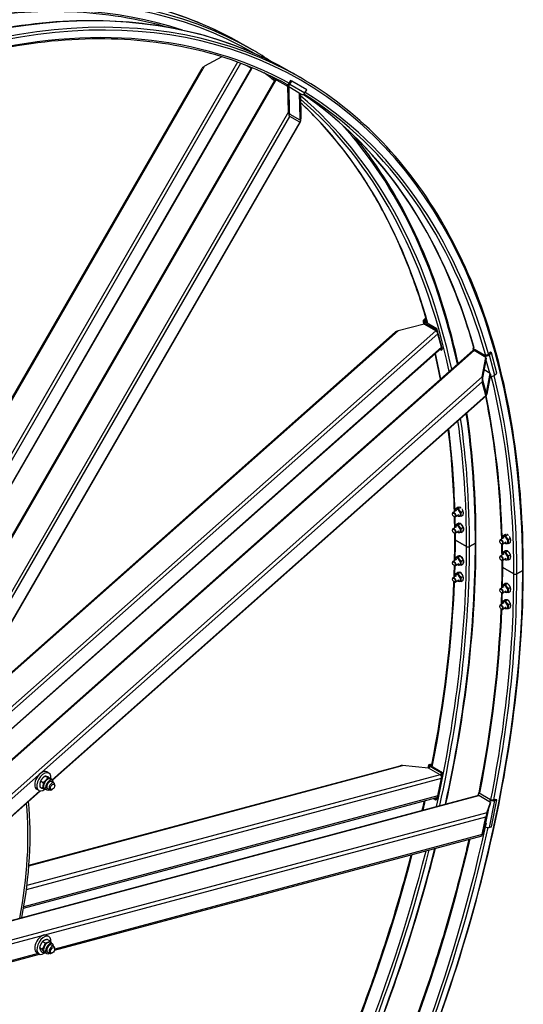
# Model space of a CAD drawing. Units: millimetres. Extents: x 1166 to 15675, y 146 to 20430.
# Drawn here: x 5746 to 7007, y 15226 to 17692 of the extents above; entities that cross this region are included whole.
import ezdxf

# ---------------------------------------------------------------- set-up
doc = ezdxf.new("R2010")
doc.units = ezdxf.units.MM
doc.header["$LTSCALE"] = 75
doc.layers.add('Visible Edges(Hillmar_metric)', color=7, linetype='Continuous', lineweight=25)
doc.layers.add('Visible Tangent Edges(Hillmar_Metric)', color=7, linetype='Continuous', lineweight=25, true_color=0xc0c0c0)

msp = doc.modelspace()

# ---------------------------------------------------------------- linework, layer by layer
at = {"layer": 'Visible Edges(Hillmar_metric)'}
for p, q in [((6302.735, 17631.855), (6307.42, 17629.15)), ((6325.981, 17618.434), (6330.666, 17615.729)), ((6252.269, 17599.513), (6209.229, 17575.793)), ((5382.454, 16149.059), (6203.493, 17571.142)), ((5502.988, 16142.414), (6327.246, 17570.072)), ((6326.253, 17570.645), (6313.572, 17577.967)), ((6326.253, 17570.645), (6327.246, 17570.072)), ((6421.175, 17563.473), (6425.86, 17560.769)), ((5226.332, 15533.678), (6386.47, 17543.096)), ((6383.865, 17544.6), (6384.878, 17546.355)), ((6413.917, 17527.25), (6383.865, 17544.6)), ((6424.693, 17539.792), (6420.318, 17532.214)), ((6422.97, 17530.683), (6427.345, 17538.261)), ((6427.345, 17538.261), (6424.693, 17539.792)), ((6464.845, 17516.61), (6427.345, 17538.261)), ((6444.422, 17550.052), (6449.106, 17547.348)), ((6417.042, 17525.445), (6413.917, 17527.25)), ((6417.926, 17524.935), (6417.042, 17525.445)), ((6419.183, 17461.793), (6417.926, 17524.935)), ((6417.926, 17524.935), (6419.801, 17523.853)), ((6419.801, 17523.853), (6421.058, 17460.71)), ((6446.417, 17508.486), (6419.801, 17523.853)), ((6460.47, 17509.032), (6464.845, 17516.61)), ((6447.301, 17507.975), (6446.417, 17508.486)), ((6447.301, 17507.975), (6449.176, 17506.893)), ((6448.558, 17444.833), (6447.301, 17507.975)), ((6449.176, 17506.893), (6450.433, 17443.751)), ((6451.417, 17505.599), (6449.176, 17506.893)), ((5647.316, 16047.428), (6449.273, 17436.458)), ((6422.387, 17456.042), (6447.387, 17441.609)), ((6447.504, 17435.689), (6422.504, 17450.123)), ((6758.303, 16940.976), (6763.293, 16945.4)), ((6760.955, 16939.445), (6764.184, 16942.308)), ((6758.744, 16929.613), (6693.54, 16913.204)), ((6756.362, 16935.973), (6758.109, 16929.453)), ((6788.536, 16916.021), (6758.484, 16933.371)), ((6787.912, 16912.772), (6758.744, 16929.613)), ((6791.097, 16918.292), (6761.045, 16935.642)), ((6788.536, 16916.021), (6791.097, 16918.292)), ((6804.823, 16867.066), (6791.097, 16918.292)), ((5673.019, 16011.326), (6686.069, 16909.649)), ((6789.775, 16911.395), (6788.536, 16916.021)), ((6802.626, 16871.801), (6793.475, 16905.952)), ((5726.065, 15915.277), (6802.353, 16869.677)), ((6802.262, 16864.795), (6801.222, 16868.674)), ((6881.193, 16868.775), (6883.723, 16871.018)), ((6911.245, 16851.424), (6881.193, 16868.775)), ((6881.193, 16868.775), (6882.432, 16864.15)), ((5347.478, 15503.95), (6881.102, 16863.893)), ((6798.983, 16866.688), (6802.262, 16864.795)), ((6802.262, 16864.795), (6804.823, 16867.066)), ((6913.273, 16846.645), (6884.105, 16863.486)), ((6904.637, 16797.577), (6913.273, 16846.645)), ((6913.959, 16844.084), (6905.324, 16795.016)), ((6913.273, 16846.645), (6913.959, 16844.084)), ((6924.996, 16859.736), (6919.019, 16854.436)), ((6921.671, 16852.905), (6927.647, 16858.205)), ((6927.647, 16858.205), (6924.996, 16859.736)), ((6941.373, 16806.979), (6927.647, 16858.205)), ((6924.025, 16806.518), (6908.886, 16815.259)), ((6915.389, 16757.45), (6924.025, 16806.518)), ((6924.711, 16803.957), (6916.076, 16754.889)), ((6924.025, 16806.518), (6924.711, 16803.957)), ((6924.135, 16800.681), (6924.971, 16800.199)), ((6935.397, 16801.679), (6941.373, 16806.979)), ((6913.583, 16751.49), (6904.432, 16785.641)), ((6905.242, 16790.241), (6914.392, 16756.091)), ((5828.471, 15787.384), (6914.61, 16750.519)), ((6829.919, 16454.284), (6829.919, 16455.223)), ((6839.946, 16463.126), (6831.213, 16458.084)), ((6836.663, 16467.697), (6841.524, 16470.504)), ((6846.196, 16452.3), (6837.463, 16447.259)), ((6844.176, 16468.368), (6849.037, 16471.175)), ((6851.689, 16459.022), (6856.55, 16461.829)), ((6851.689, 16449.005), (6856.55, 16451.811)), ((6833.525, 16448.038), (6834.338, 16447.568)), ((6836.663, 16426.872), (6841.524, 16429.679)), ((6844.176, 16427.543), (6849.037, 16430.35)), ((6844.486, 16430.768), (6845.099, 16431.121)), ((6829.919, 16413.459), (6829.919, 16414.398)), ((6839.946, 16422.301), (6831.213, 16417.259)), ((6833.525, 16407.213), (6834.338, 16406.743)), ((6846.196, 16411.476), (6837.463, 16406.434)), ((6851.689, 16418.197), (6856.55, 16421.004)), ((6851.689, 16408.18), (6856.55, 16410.987)), ((6955.103, 16399.316), (6959.965, 16402.122)), ((6962.616, 16399.987), (6967.478, 16402.793)), ((6865.168, 16372.695), (6837.237, 16388.821)), ((6837.237, 16388.821), (6865.168, 16372.695)), ((6887.265, 16381.167), (6872.593, 16372.695)), ((6872.593, 16372.695), (6887.265, 16381.167)), ((6948.359, 16385.902), (6948.359, 16386.841)), ((6958.386, 16394.744), (6949.654, 16389.702)), ((6951.965, 16379.656), (6952.779, 16379.187)), ((6964.636, 16383.919), (6955.904, 16378.877)), ((6970.129, 16390.64), (6974.991, 16393.447)), ((6970.129, 16380.623), (6974.991, 16383.43)), ((6958.386, 16353.919), (6949.654, 16348.878)), ((6955.103, 16358.491), (6959.965, 16361.298)), ((6962.616, 16359.162), (6967.478, 16361.969)), ((6970.129, 16349.816), (6974.991, 16352.622)), ((6829.919, 16331.809), (6829.919, 16332.748)), ((6839.946, 16340.651), (6831.213, 16335.609)), ((6833.525, 16325.563), (6834.338, 16325.094)), ((6836.663, 16345.223), (6841.524, 16348.03)), ((6846.196, 16329.826), (6837.463, 16324.784)), ((6844.176, 16345.894), (6849.037, 16348.701)), ((6844.486, 16349.118), (6845.312, 16349.595)), ((6851.689, 16336.547), (6856.55, 16339.354)), ((6851.689, 16326.53), (6856.55, 16329.337)), ((6948.359, 16345.077), (6948.359, 16346.016)), ((6951.965, 16338.831), (6952.779, 16338.362)), ((6964.636, 16343.094), (6955.904, 16338.052)), ((6970.129, 16339.798), (6974.991, 16342.605)), ((6836.663, 16304.398), (6841.524, 16307.205)), ((6844.176, 16305.069), (6849.037, 16307.876)), ((6983.609, 16304.314), (6955.678, 16320.44)), ((6955.678, 16320.44), (6983.609, 16304.314)), ((7005.706, 16312.785), (6991.033, 16304.314)), ((6991.033, 16304.314), (7005.706, 16312.785)), ((6829.919, 16290.984), (6829.919, 16291.924)), ((6839.946, 16299.826), (6831.213, 16294.785)), ((6833.525, 16284.738), (6834.338, 16284.269)), ((6846.196, 16289.001), (6837.463, 16283.959)), ((6851.689, 16295.723), (6856.55, 16298.529)), ((6851.689, 16285.705), (6856.55, 16288.512)), ((6955.103, 16276.841), (6959.965, 16279.648)), ((6962.616, 16277.512), (6967.478, 16280.319)), ((6948.359, 16263.428), (6948.359, 16264.367)), ((6958.386, 16272.27), (6949.654, 16267.228)), ((6951.965, 16257.182), (6952.779, 16256.712)), ((6964.636, 16261.444), (6955.904, 16256.403)), ((6970.129, 16268.166), (6974.991, 16270.973)), ((6970.129, 16258.149), (6974.991, 16260.955)), ((6958.386, 16231.445), (6949.654, 16226.403)), ((6955.103, 16236.016), (6959.965, 16238.823)), ((6962.616, 16236.687), (6967.478, 16239.494)), ((6970.129, 16227.341), (6974.991, 16230.148)), ((6948.359, 16222.603), (6948.359, 16223.542)), ((6951.965, 16216.357), (6952.779, 16215.887)), ((6964.636, 16220.62), (6955.904, 16215.578)), ((6970.129, 16217.324), (6974.991, 16220.13)), ((5769.448, 15574.73), (6698.886, 15823.772)), ((5819.476, 15805.224), (5814.173, 15808.286)), ((6770.182, 15817.78), (6704.978, 15824.217)), ((6769.985, 15825.735), (6768.393, 15817.956)), ((6799.35, 15800.94), (6770.182, 15817.78)), ((6772.029, 15827.294), (6778.005, 15828.895)), ((6802.262, 15805.509), (6772.21, 15822.859)), ((6774.681, 15825.763), (6778.507, 15826.788)), ((6804.823, 15806.195), (6774.771, 15823.545)), ((6778.005, 15828.895), (6778.824, 15828.422)), ((5798.685, 15786.001), (5805.305, 15782.179)), ((5810.058, 15797.814), (5816.679, 15793.992)), ((5819.68, 15794.619), (5826.3, 15790.796)), ((5823.288, 15790.394), (5828.15, 15787.587)), ((5826.118, 15784.069), (5831.864, 15780.752)), ((6793.475, 15748.081), (6802.626, 15792.798)), ((6801.022, 15799.452), (6802.262, 15805.509)), ((6802.262, 15805.509), (6804.823, 15806.195)), ((6802.661, 15795.629), (6804.823, 15806.195)), ((5482.696, 15480.767), (5798.458, 15760.769)), ((5794.476, 15761.923), (5789.173, 15764.985)), ((5796.933, 15770.993), (5803.553, 15767.171)), ((5809.226, 15766.037), (5814.087, 15763.23)), ((5816.118, 15766.749), (5821.864, 15763.431)), ((5828.631, 15764.947), (5826.864, 15763.927)), ((5833.935, 15774.133), (5833.935, 15776.174)), ((5281.725, 15317.777), (6892.781, 15749.458)), ((5756.093, 15467.381), (6790.673, 15744.596)), ((6781.923, 15742.251), (6788.536, 15738.433)), ((6788.536, 15738.433), (6789.746, 15744.348)), ((6788.536, 15738.433), (6791.097, 15739.119)), ((6791.097, 15739.119), (6792.467, 15745.813)), ((6894.919, 15755.621), (6893.68, 15749.565)), ((6894.919, 15755.621), (6897.449, 15756.299)), ((6924.971, 15738.271), (6894.919, 15755.621)), ((6924.711, 15732.171), (6895.543, 15749.011)), ((6927.647, 15671.108), (6941.373, 15738.183)), ((6938.722, 15739.714), (6932.745, 15738.112)), ((6935.397, 15736.581), (6941.373, 15738.183)), ((6941.373, 15738.183), (6938.722, 15739.714)), ((6924.025, 15728.817), (6915.389, 15702.595)), ((6916.076, 15705.948), (6924.711, 15732.171)), ((6924.711, 15732.171), (6924.025, 15728.817)), ((6904.432, 15651.545), (6913.583, 15696.261)), ((6914.392, 15698.72), (6905.242, 15654.003)), ((6913.273, 15676.275), (6904.637, 15650.052)), ((6905.324, 15653.406), (6913.959, 15679.628)), ((6913.959, 15679.628), (6910.852, 15681.422)), ((6913.959, 15679.628), (6913.273, 15676.275)), ((6921.671, 15669.506), (6927.647, 15671.108)), ((5833.446, 15361.84), (6904.068, 15648.712)), ((5819.476, 15395.782), (5814.173, 15398.844)), ((5815.884, 15388.849), (5822.505, 15385.027)), ((5796.185, 15368.389), (5802.805, 15364.566)), ((5803.763, 15383.874), (5810.383, 15380.051)), ((5823.288, 15380.952), (5828.15, 15378.145)), ((5826.118, 15374.627), (5831.864, 15371.31)), ((5833.935, 15364.691), (5833.935, 15366.732)), ((5487.67, 15269.19), (5795.979, 15351.801)), ((5794.476, 15352.481), (5789.173, 15355.543)), ((5800.728, 15357.879), (5807.349, 15354.056)), ((5809.226, 15356.595), (5814.087, 15353.788)), ((5816.118, 15357.307), (5821.864, 15353.99)), ((5828.631, 15355.505), (5826.864, 15354.485))]:
    msp.add_line(p, q, dxfattribs=at)
for centre, major_axis, ratio, start_param, end_param in [((6212.354, 17573.989), (-9.099, -4.294), 0.30109292, 4.91821217, 5.87352879), ((6417.667, 17533.745), (-3.75, -6.495), 0.81649658, 0, 1.57079633), ((6417.667, 17533.745), (-1.875, -3.248), 0.81649658, 0.04154089, 1.57079633), ((6455.167, 17512.094), (-3.75, -6.495), 0.81649658, 0, 1.57079633), ((6422.308, 17459.989), (0.831, -10.026), 0.30109292, 4.50656579, 6.07736211), ((6422.308, 17459.989), (0.332, -4.011), 0.30109292, 4.50656579, 6.07736211), ((6447.308, 17445.555), (0.332, -4.011), 0.30109292, 6.07736211, 7.64815844), ((6447.308, 17445.555), (0.831, -10.026), 0.30109292, 6.07736211, 7.64815844), ((6763.606, 16937.914), (-7.244, -1.941), 0.70710678, 5.32786869, 6.89866502), ((6763.606, 16937.914), (-3.622, -0.971), 0.70710678, 5.32786869, 6.89866502), ((6694.684, 16908.935), (-10.197, -2.53), 0.42059643, 4.72019175, 5.60626888), ((6789.056, 16908.504), (-4.147, 4.676), 0.40824829, 3.82631186, 5.39710818), ((6798.206, 16874.353), (4.147, -4.676), 0.40824829, 0, 0.6847192), ((6885.248, 16859.217), (-4.147, 4.676), 0.40824829, 5.39710818, 6.28318531), ((6916.368, 16855.967), (7.244, 1.941), 0.70710678, 3.75707236, 5.32786869), ((6916.368, 16855.967), (-3.622, -0.971), 0.70710678, 0.6570206, 2.18627604), ((6905.781, 16793.308), (0.645, 8.774), 0.18770347, 1.07656163, 2.64735796), ((6905.781, 16793.308), (-0.258, -3.51), 0.18770347, 4.21815428, 5.78895061), ((6930.094, 16804.741), (7.244, 1.941), 0.70710678, 3.75707236, 5.32786869), ((6914.932, 16759.157), (0.645, 8.774), 0.18770347, 2.64735796, 4.21815428), ((6914.932, 16759.157), (-0.258, -3.51), 0.18770347, 5.78895061, 7.35974694), ((6834.338, 16452.671), (3.125, -5.413), 0.57735027, 5.49778714, 10.21017612), ((6843.071, 16457.713), (4.781, -8.281), 0.57735027, 5.42471342, 10.28324985), ((6843.071, 16416.888), (4.781, -8.281), 0.57735027, 5.42471342, 10.28324985), ((6850.142, 16420.971), (5.656, -9.797), 0.57735027, 0.18630077, 3.30918515), ((6834.338, 16411.846), (3.125, -5.413), 0.57735027, 5.49778714, 10.21017612), ((6840.95, 16390.964), (-5.25, 0), 0.57735027, 0, 0.78539816), ((6840.95, 16390.964), (-5.25, 0), 0.57735027, 0, 0.78539816), ((6883.553, 16383.31), (5.25, 0), 0.57735027, 5.49778714, 6.28318531), ((6883.553, 16383.31), (5.25, 0), 0.57735027, 5.49778714, 6.28318531), ((6952.779, 16384.29), (3.125, -5.413), 0.57735027, 5.49778714, 10.21017612), ((6961.511, 16389.331), (4.781, -8.281), 0.57735027, 5.42471342, 10.28324985), ((6850.142, 16339.321), (5.656, -9.797), 0.57735027, 0.18630077, 3.30918515), ((6868.88, 16374.839), (-5.25, 0), 0.57735027, 0.78539816, 2.35619449), ((6868.88, 16374.839), (5.25, 0), 0.57735027, 3.92699082, 5.49778714), ((6952.779, 16343.465), (3.125, -5.413), 0.57735027, 5.49778714, 10.21017612), ((6961.511, 16348.507), (4.781, -8.281), 0.57735027, 5.42471342, 10.28324985), ((6834.338, 16330.197), (3.125, -5.413), 0.57735027, 5.49778714, 10.21017612), ((6843.071, 16335.239), (4.781, -8.281), 0.57735027, 5.42471342, 10.28324985), ((6843.071, 16294.414), (4.781, -8.281), 0.57735027, 5.42471342, 10.28324985), ((6850.142, 16298.496), (-5.656, 9.797), 0.57735027, 5.17962513, 5.81594916), ((6959.39, 16322.583), (-5.25, 0), 0.57735027, 0, 0.78539816), ((6959.39, 16322.583), (-5.25, 0), 0.57735027, 0, 0.78539816), ((6987.321, 16306.457), (-5.25, 0), 0.57735027, 0.78539816, 2.35619449), ((6987.321, 16306.457), (5.25, 0), 0.57735027, 3.92699082, 5.49778714), ((7001.993, 16314.928), (5.25, 0), 0.57735027, 5.49778714, 6.28318531), ((7001.993, 16314.928), (5.25, 0), 0.57735027, 5.49778714, 6.28318531), ((6834.338, 16289.372), (3.125, -5.413), 0.57735027, 5.49778714, 10.21017612), ((6961.511, 16266.857), (4.781, -8.281), 0.57735027, 5.42471342, 10.28324985), ((6952.779, 16261.815), (3.125, -5.413), 0.57735027, 5.49778714, 10.21017612), ((6952.779, 16220.99), (3.125, -5.413), 0.57735027, 5.49778714, 10.21017612), ((6961.511, 16226.032), (4.781, -8.281), 0.57735027, 5.42471342, 10.28324985), ((6970.527, 16231.237), (3.281, -5.683), 0.57735027, 2.03306347, 2.2700725), ((5801.673, 15786.636), (12.5, 21.651), 0.57735027, 0, 3.14159265), ((6703.834, 15818.628), (-10.248, 0.541), 0.55169026, 4.62968276, 5.24516247), ((6777.332, 15824.232), (-7.348, 1.504), 0.40824829, 5.5984661, 7.16926243), ((6777.332, 15824.232), (-3.674, 0.752), 0.40824829, 5.5984661, 7.16926243), ((5806.976, 15783.574), (12.5, 21.651), 0.57735027, 5.40257357, 10.36067899), ((5816.257, 15778.215), (-7.031, -12.178), 0.57735027, 3.14159265, 6.28318531), ((5821.118, 15775.409), (-7.031, -12.178), 0.57735027, 2.36187362, 7.06290434), ((5821.118, 15775.409), (5, 8.66), 0.57735027, 6.28036775, 9.42759552), ((6798.206, 15795.35), (-1.618, 6.037), 0.70710678, 4.09690927, 5.6677056), ((5826.864, 15772.092), (5, 8.66), 0.57735027, 5.49778714, 10.21017612), ((5065.316, 15243.021), (500, 866.025), 0.57735027, 5.2558274, 5.60234827), ((6789.056, 15750.633), (1.618, -6.037), 0.70710678, 0, 0.95531662), ((6894.399, 15743.421), (-1.618, 6.037), 0.70710678, 5.6677056, 6.28318531), ((6930.094, 15739.643), (7.348, -1.504), 0.40824829, 4.02766978, 5.5984661), ((6930.094, 15739.643), (-3.674, 0.752), 0.40824829, 0.92761801, 2.45687345), ((5065.316, 15243.021), (-496.25, -859.53), 0.57735027, 2.11438469, 2.45955741), ((6914.932, 15700.359), (1.726, 6.93), 0.05598635, 0.64648363, 2.21727995), ((6914.932, 15700.359), (-0.69, -2.772), 0.05598635, 3.78807628, 5.35887261), ((6916.368, 15672.568), (7.348, -1.504), 0.40824829, 4.08282578, 5.5984661), ((6905.781, 15655.642), (1.726, 6.93), 0.05598635, 2.21727995, 3.78807628), ((6905.781, 15655.642), (-0.69, -2.772), 0.05598635, 5.35887261, 6.92966893), ((5801.673, 15377.194), (12.5, 21.651), 0.57735027, 0, 3.14159265), ((5806.976, 15374.132), (12.5, 21.651), 0.57735027, 5.37127633, 10.24701526), ((5816.257, 15368.774), (-7.031, -12.178), 0.57735027, 3.14159265, 6.28318531), ((5821.118, 15365.967), (-7.031, -12.178), 0.57735027, 2.36187362, 7.06290434), ((5821.118, 15365.967), (5, 8.66), 0.57735027, 6.28036775, 9.42759552), ((5826.864, 15362.65), (5, 8.66), 0.57735027, 5.49778714, 10.21017612)]:
    msp.add_ellipse(centre, major_axis=major_axis, ratio=ratio, start_param=start_param, end_param=end_param, dxfattribs=at)
for centre, major_axis in [((6833.525, 16452.202), (2.55, -4.417)), ((6833.525, 16411.377), (-2.55, 4.417)), ((6951.965, 16383.82), (2.55, -4.417)), ((6833.525, 16329.727), (2.55, -4.417)), ((6951.965, 16342.995), (-2.55, 4.417)), ((6833.525, 16288.902), (-2.55, 4.417)), ((6951.965, 16261.346), (2.55, -4.417)), ((6951.965, 16220.521), (-2.55, 4.417)), ((5828.631, 15771.071), (-3.75, -6.495)), ((5828.631, 15361.629), (3.75, 6.495))]:
    msp.add_ellipse(centre, major_axis=major_axis, ratio=0.57735027, dxfattribs=at)
for points, knots in [([(6302.735, 17631.855), (6232.102, 17672.635), (6155.91, 17703.784), (5994.348, 17746.047), (5908.982, 17757.161), (5731.214, 17759.116), (5638.816, 17749.959), (5449.26, 17711.637), (5352.105, 17682.474), (5155.411, 17604.885), (5055.874, 17556.461), (4956.36, 17499.006)], [3.926990817, 3.926990817, 3.926990817, 3.926990817, 4.08407045, 4.08407045, 4.241150082, 4.241150082, 4.398229715, 4.398229715, 4.555309348, 4.555309348, 4.71238898, 4.71238898, 4.71238898, 4.71238898]), ([(6113.879, 17673.877), (6106.552, 17675.985), (6099.185, 17678.008), (6012.497, 17700.685), (5928.652, 17711.611), (5753.853, 17713.533), (5662.901, 17704.529), (5476.129, 17666.77), (5380.311, 17638.016), (5186.182, 17561.439), (5087.874, 17513.618), (4989.541, 17456.845)], [4.06939527, 4.06939527, 4.06939527, 4.06939527, 4.08407045, 4.08407045, 4.241150082, 4.241150082, 4.398229715, 4.398229715, 4.555309348, 4.555309348, 4.71238898, 4.71238898, 4.71238898, 4.71238898]), ([(6421.175, 17563.473), (6350.542, 17604.254), (6274.35, 17635.403), (6112.789, 17677.665), (6027.422, 17688.78), (5849.655, 17690.735), (5757.256, 17681.577), (5567.701, 17643.256), (5470.545, 17614.092), (5273.851, 17536.504), (5174.314, 17488.079), (5074.8, 17430.625)], [3.926990817, 3.926990817, 3.926990817, 3.926990817, 4.08407045, 4.08407045, 4.241150082, 4.241150082, 4.398229715, 4.398229715, 4.555309348, 4.555309348, 4.71238898, 4.71238898, 4.71238898, 4.71238898]), ([(6414.673, 17530.838), (6350.749, 17565.69), (6282.374, 17592.689), (6130.938, 17632.303), (6047.092, 17643.229), (5872.293, 17645.152), (5781.342, 17636.147), (5666.87, 17613.005), (5645.66, 17608.24), (5624.34, 17602.975)], [3.941108927, 3.941108927, 3.941108927, 3.941108927, 4.08407045, 4.08407045, 4.241150082, 4.241150082, 4.398229715, 4.398229715, 4.433697056, 4.433697056, 4.433697056, 4.433697056]), ([(6310.122, 17627.553), (6308.957, 17628.226), (6307.879, 17628.85), (6306.265, 17629.789), (6305.729, 17630.103), (6305.25, 17630.389), (6305.276, 17630.379), (6305.949, 17629.998), (6306.596, 17629.626), (6308.244, 17628.675), (6309.355, 17628.031), (6311.916, 17626.546), (6313.366, 17625.704), (6315.389, 17624.529), (6316.034, 17624.154), (6316.69, 17623.774)], [0, 0, 0, 0, 0.39552171, 0.39552171, 0.79104341, 0.79104341, 1.18656512, 1.18656512, 1.58208683, 1.58208683, 1.97760853, 1.97760853, 2.37313024, 2.37313024, 2.547244, 2.547244, 2.547244, 2.547244]), ([(6325.981, 17618.434), (6325.157, 17618.91), (6324.045, 17619.55), (6321.477, 17621.025), (6320.023, 17621.86), (6317.206, 17623.477), (6315.655, 17624.367), (6312.696, 17626.069), (6311.287, 17626.88), (6310.122, 17627.553)], [4.74626048, 4.74626048, 4.74626048, 4.74626048, 5.14178219, 5.14178219, 5.53730389, 5.53730389, 5.9328256, 5.9328256, 6.3283473, 6.3283473, 6.3283473, 6.3283473]), ([(6428.562, 17559.172), (6427.397, 17559.844), (6426.319, 17560.468), (6424.706, 17561.407), (6424.169, 17561.722), (6423.691, 17562.007), (6423.716, 17561.997), (6424.389, 17561.616), (6425.036, 17561.244), (6426.684, 17560.293), (6427.795, 17559.65), (6430.356, 17558.164), (6431.806, 17557.322), (6433.829, 17556.147), (6434.475, 17555.772), (6435.13, 17555.392)], [0, 0, 0, 0, 0.39552171, 0.39552171, 0.79104341, 0.79104341, 1.18656512, 1.18656512, 1.58208683, 1.58208683, 1.97760853, 1.97760853, 2.37313024, 2.37313024, 2.547244, 2.547244, 2.547244, 2.547244]), ([(6444.422, 17550.052), (6443.598, 17550.528), (6442.485, 17551.168), (6439.918, 17552.643), (6438.464, 17553.478), (6435.646, 17555.095), (6434.095, 17555.986), (6431.136, 17557.687), (6429.728, 17558.499), (6428.562, 17559.172)], [4.74626048, 4.74626048, 4.74626048, 4.74626048, 5.14178219, 5.14178219, 5.53730389, 5.53730389, 5.9328256, 5.9328256, 6.3283473, 6.3283473, 6.3283473, 6.3283473]), ([(7007.243, 16314.928), (7007.243, 16429.837), (6999.412, 16540.251), (6968.259, 16749.387), (6944.937, 16848.108), (6883.347, 17031.428), (6845.078, 17116.027), (6754.501, 17269), (6702.193, 17337.373), (6584.811, 17456.158), (6519.74, 17506.567), (6449.106, 17547.348)], [3.141592654, 3.141592654, 3.141592654, 3.141592654, 3.298672286, 3.298672286, 3.455751919, 3.455751919, 3.612831552, 3.612831552, 3.769911184, 3.769911184, 3.926990817, 3.926990817, 3.926990817, 3.926990817]), ([(6767.056, 16932.172), (6759.875, 16957.836), (6752.142, 16982.999), (6736.29, 17030.182), (6728.26, 17052.286), (6711.275, 17095.653), (6702.316, 17116.913), (6683.508, 17158.485), (6673.659, 17178.797), (6653.117, 17218.382), (6642.427, 17237.657), (6620.195, 17275.204), (6608.653, 17293.476), (6584.698, 17329.045), (6572.282, 17346.339), (6546.63, 17379.865), (6533.394, 17396.098), (6506.163, 17427.428), (6492.171, 17442.53), (6468.561, 17466.422), (6459.17, 17475.537), (6449.623, 17484.422)], [3.412896497, 3.412896497, 3.412896497, 3.412896497, 3.455751919, 3.455751919, 3.494959048, 3.494959048, 3.534288874, 3.534288874, 3.573620108, 3.573620108, 3.612831552, 3.612831552, 3.652039269, 3.652039269, 3.691369091, 3.691369091, 3.730700014, 3.730700014, 3.769911184, 3.769911184, 3.795085198, 3.795085198, 3.795085198, 3.795085198]), ([(6883.509, 16870.829), (6876.894, 16894.059), (6869.824, 16916.874), (6831.961, 17029.572), (6794.283, 17112.841), (6705.218, 17263.26), (6653.834, 17330.409), (6552.817, 17432.633), (6505.874, 17471.539), (6455.724, 17505.156)], [3.416821446, 3.416821446, 3.416821446, 3.416821446, 3.455751919, 3.455751919, 3.612831552, 3.612831552, 3.769911184, 3.769911184, 3.888305489, 3.888305489, 3.888305489, 3.888305489]), ([(6844.039, 16831.027), (6830.806, 16892.559), (6814.67, 16951.692), (6764.906, 17099.81), (6726.638, 17184.409), (6650.692, 17312.672), (6616.821, 17360.734), (6579.927, 17404.804)], [3.359000001, 3.359000001, 3.359000001, 3.359000001, 3.455751919, 3.455751919, 3.612831552, 3.612831552, 3.719164546, 3.719164546, 3.719164546, 3.719164546]), ([(6953.17, 16391.732), (6950.656, 16480.528), (6943.254, 16566.301), (6925.92, 16682.667), (6919.972, 16716.308), (6913.191, 16749.261)], [3.173745467, 3.173745467, 3.173745467, 3.173745467, 3.298672286, 3.298672286, 3.350856121, 3.350856121, 3.350856121, 3.350856121]), ([(5107.981, 13025.31), (5307.009, 13140.218), (5505.909, 13291.442), (5884.231, 13651.807), (6063.591, 13860.892), (6385.33, 14316.567), (6527.656, 14563.084), (6761.413, 15069.555), (6852.806, 15329.427), (6975.73, 15837.246), (7007.243, 16085.111), (7007.243, 16314.928)], [3.14159265, 3.14159265, 3.14159265, 3.14159265, 3.45575192, 3.45575192, 3.76991118, 3.76991118, 4.08407045, 4.08407045, 4.39822972, 4.39822972, 4.71238898, 4.71238898, 4.71238898, 4.71238898]), ([(6846.929, 16307.988), (6847.324, 16308.154), (6847.785, 16308.227), (6848.401, 16308.172), (6848.527, 16308.153), (6848.655, 16308.127)], [1.282221756, 1.282221756, 1.282221756, 1.282221756, 1.450245074, 1.450245074, 1.49258928, 1.49258928, 1.49258928, 1.49258928]), ([(6851.63, 16306.41), (6851.754, 16306.29), (6851.877, 16306.165), (6852.588, 16305.398), (6853.122, 16304.643), (6853.727, 16303.547), (6853.902, 16303.186), (6854.059, 16302.814)], [1.822256371, 1.822256371, 1.822256371, 1.822256371, 1.864600577, 1.864600577, 2.071778328, 2.071778328, 2.165103914, 2.165103914, 2.165103914, 2.165103914]), ([(6965.369, 16239.606), (6965.764, 16239.773), (6966.225, 16239.846), (6967.325, 16239.747), (6967.98, 16239.514), (6969.201, 16238.809), (6969.848, 16238.29), (6971.029, 16237.016), (6971.563, 16236.262), (6972.167, 16235.165), (6972.343, 16234.804), (6972.499, 16234.433)], [1.282221756, 1.282221756, 1.282221756, 1.282221756, 1.450245074, 1.450245074, 1.657422826, 1.657422826, 1.864600577, 1.864600577, 2.071778328, 2.071778328, 2.165103914, 2.165103914, 2.165103914, 2.165103914]), ([(6422.247, 14502.899), (6484.695, 14613.126), (6542.543, 14725.86), (6623.946, 14902.232), (6651.146, 14964.917), (6702.611, 15091.499), (6726.834, 15155.401), (6771.792, 15283.241), (6792.526, 15347.179), (6830.142, 15473.902), (6847.068, 15536.692), (6865.488, 15612.786), (6868.71, 15626.442), (6871.846, 15640.078)], [3.94109715, 3.94109715, 3.94109715, 3.94109715, 4.08407045, 4.08407045, 4.16211988, 4.16211988, 4.241146979, 4.241146979, 4.320175693, 4.320175693, 4.398229715, 4.398229715, 4.41532859, 4.41532859, 4.41532859, 4.41532859]), ([(6348.121, 14538.478), (6412.452, 14651.65), (6471.985, 14767.464), (6637.718, 15126.552), (6726.115, 15374.458), (6787.359, 15617.44)], [3.938628594, 3.938628594, 3.938628594, 3.938628594, 4.08407045, 4.08407045, 4.384106781, 4.384106781, 4.384106781, 4.384106781]), ([(6303.806, 14571.28), (6366.255, 14681.508), (6424.103, 14794.242), (6503.013, 14965.214), (6527.977, 15022.431), (6575.447, 15137.846), (6597.924, 15196.046), (6640.002, 15312.534), (6659.602, 15370.822), (6695.636, 15486.585), (6712.102, 15544.061), (6727.066, 15601.285)], [3.94109715, 3.94109715, 3.94109715, 3.94109715, 4.08407045, 4.08407045, 4.155352385, 4.155352385, 4.227376008, 4.227376008, 4.299400901, 4.299400901, 4.370686476, 4.370686476, 4.370686476, 4.370686476])]:
    msp.add_open_spline(points, degree=3, knots=knots, dxfattribs=at)
for points in [[(6375.161, 17588.286), (6360.588, 17597.869), (6345.754, 17607.018), (6330.666, 17615.729)], [(6384.466, 17539.625), (6375.84, 17546.261), (6367.107, 17552.729), (6358.27, 17559.029)], [(6799.861, 16791.853), (6795.755, 16813.395), (6791.3, 16834.654), (6786.498, 16855.618)], [(6888.803, 16383.31), (6888.803, 16496.172), (6881.248, 16604.699), (6866.22, 16707.609)], [(6834.729, 16460.114), (6832.727, 16530.82), (6827.628, 16599.61), (6819.459, 16666.143)], [(6835.533, 16419.753), (6835.426, 16428.94), (6835.268, 16438.096), (6835.059, 16447.22)], [(6835.7, 16390.964), (6835.7, 16396.057), (6835.684, 16401.141), (6835.653, 16406.215)], [(6813.484, 15728.211), (6863.354, 15955.366), (6888.803, 16176.629), (6888.803, 16383.31)], [(6835.144, 16337.879), (6835.514, 16355.678), (6835.7, 16373.375), (6835.7, 16390.964)], [(6953.974, 16351.372), (6953.867, 16360.558), (6953.709, 16369.714), (6953.5, 16378.839)], [(6954.14, 16322.583), (6954.14, 16327.676), (6954.125, 16332.759), (6954.094, 16337.834)], [(6833.95, 16296.365), (6834.299, 16305.883), (6834.595, 16315.375), (6834.839, 16324.837)], [(6953.584, 16269.497), (6953.955, 16287.297), (6954.14, 16304.994), (6954.14, 16322.583)], [(6777.561, 15821.935), (6808.641, 15980.766), (6827.41, 16136.084), (6833.5, 16284.753)], [(6952.39, 16227.983), (6952.739, 16237.502), (6953.035, 16246.993), (6953.28, 16256.456)], [(6896.487, 15756.042), (6927.277, 15914.007), (6945.882, 16068.479), (6951.94, 16216.372)], [(6754.298, 15712.352), (6756.125, 15720.34), (6757.922, 15728.32), (6759.689, 15736.294)]]:
    msp.add_open_spline(points, degree=3, dxfattribs=at)
for points, weights in [([(6836.053, 16460.878), (6835.802, 16463.757), (6836.663, 16467.697)], [1.06984425146, 1.10144575616, 1]), ([(6836.663, 16467.697), (6839.167, 16467.31), (6844.176, 16468.368)], [1, 1.15470053838, 1]), ([(6844.742, 16471.086), (6843.378, 16470.896), (6841.524, 16470.504)], [1.06916100652, 1.05218200202, 1]), ([(6844.176, 16448.334), (6843.105, 16449.178), (6842.213, 16450.001)], [1, 1.02947948687, 1.04772384612]), ([(6844.176, 16468.368), (6846.68, 16462.972), (6851.689, 16459.022)], [1, 1.15470053838, 1]), ([(6851.689, 16449.005), (6846.68, 16447.946), (6844.176, 16448.334)], [1, 1.15470053838, 1]), ([(6849.037, 16471.175), (6848.284, 16471.292), (6847.438, 16471.295)], [1, 1.04198726936, 1.0611830112]), ([(6851.714, 16468.826), (6850.544, 16469.987), (6849.037, 16471.175)], [1.0611830112, 1.04198726936, 1]), ([(6851.689, 16459.022), (6850.437, 16453.29), (6851.689, 16449.005)], [1, 1.15470053838, 1]), ([(6856.55, 16461.829), (6855.623, 16463.826), (6854.542, 16465.429)], [1, 1.05218200202, 1.06916100652]), ([(6856.55, 16451.811), (6857.802, 16457.543), (6856.55, 16461.829)], [1, 1.15470053838, 1]), ([(6836.053, 16420.053), (6835.802, 16422.932), (6836.663, 16426.872)], [1.06984425146, 1.10144575616, 1]), ([(6836.663, 16426.872), (6839.167, 16426.485), (6844.176, 16427.543)], [1, 1.15470053838, 1]), ([(6849.037, 16430.35), (6846.533, 16430.738), (6841.524, 16429.679)], [1, 1.15470053838, 1]), ([(6844.176, 16427.543), (6846.68, 16422.147), (6851.689, 16418.197)], [1, 1.15470053838, 1]), ([(6856.55, 16421.004), (6854.046, 16426.4), (6849.037, 16430.35)], [1, 1.15470053838, 1]), ([(6844.176, 16407.509), (6843.105, 16408.353), (6842.213, 16409.176)], [1, 1.02947948687, 1.04772384612]), ([(6851.689, 16408.18), (6846.68, 16407.121), (6844.176, 16407.509)], [1, 1.15470053838, 1]), ([(6851.689, 16418.197), (6850.437, 16412.466), (6851.689, 16408.18)], [1, 1.15470053838, 1]), ([(6856.55, 16410.987), (6857.802, 16416.718), (6856.55, 16421.004)], [1, 1.15470053838, 1]), ([(6954.493, 16392.496), (6954.242, 16395.375), (6955.103, 16399.316)], [1.06984425146, 1.10144575616, 1]), ([(6955.103, 16399.316), (6957.608, 16398.928), (6962.616, 16399.987)], [1, 1.15470053838, 1]), ([(6963.183, 16402.705), (6961.819, 16402.514), (6959.965, 16402.122)], [1.06916100652, 1.05218200202, 1]), ([(6962.616, 16399.987), (6965.121, 16394.591), (6970.129, 16390.64)], [1, 1.15470053838, 1]), ([(6967.478, 16402.793), (6966.724, 16402.91), (6965.878, 16402.914)], [1, 1.04198726936, 1.0611830112]), ([(6970.155, 16400.445), (6968.984, 16401.605), (6967.478, 16402.793)], [1.0611830112, 1.04198726936, 1]), ([(6962.616, 16379.952), (6961.546, 16380.796), (6960.653, 16381.619)], [1, 1.02947948687, 1.04772384612]), ([(6970.129, 16380.623), (6965.121, 16379.565), (6962.616, 16379.952)], [1, 1.15470053838, 1]), ([(6970.129, 16390.64), (6968.877, 16384.909), (6970.129, 16380.623)], [1, 1.15470053838, 1]), ([(6974.991, 16393.447), (6974.064, 16395.445), (6972.982, 16397.047)], [1, 1.05218200202, 1.06916100652]), ([(6974.991, 16383.43), (6976.243, 16389.161), (6974.991, 16393.447)], [1, 1.15470053838, 1]), ([(6954.493, 16351.671), (6954.242, 16354.551), (6955.103, 16358.491)], [1.06984425146, 1.10144575616, 1]), ([(6955.103, 16358.491), (6957.608, 16358.103), (6962.616, 16359.162)], [1, 1.15470053838, 1]), ([(6967.478, 16361.969), (6964.973, 16362.356), (6959.965, 16361.298)], [1, 1.15470053838, 1]), ([(6962.616, 16359.162), (6965.121, 16353.766), (6970.129, 16349.816)], [1, 1.15470053838, 1]), ([(6974.991, 16352.622), (6972.486, 16358.018), (6967.478, 16361.969)], [1, 1.15470053838, 1]), ([(6970.129, 16349.816), (6968.877, 16344.084), (6970.129, 16339.798)], [1, 1.15470053838, 1]), ([(6974.991, 16342.605), (6976.243, 16348.337), (6974.991, 16352.622)], [1, 1.15470053838, 1]), ([(6836.053, 16338.403), (6835.802, 16341.283), (6836.663, 16345.223)], [1.06984425146, 1.10144575616, 1]), ([(6836.663, 16345.223), (6839.167, 16344.835), (6844.176, 16345.894)], [1, 1.15470053838, 1]), ([(6849.037, 16348.701), (6846.533, 16349.088), (6841.524, 16348.03)], [1, 1.15470053838, 1]), ([(6844.176, 16325.859), (6843.105, 16326.703), (6842.213, 16327.526)], [1, 1.02947948687, 1.04772384612]), ([(6844.176, 16345.894), (6846.68, 16340.498), (6851.689, 16336.547)], [1, 1.15470053838, 1]), ([(6851.689, 16326.53), (6846.68, 16325.472), (6844.176, 16325.859)], [1, 1.15470053838, 1]), ([(6856.55, 16339.354), (6854.046, 16344.75), (6849.037, 16348.701)], [1, 1.15470053838, 1]), ([(6851.689, 16336.547), (6850.437, 16330.816), (6851.689, 16326.53)], [1, 1.15470053838, 1]), ([(6856.55, 16329.337), (6857.802, 16335.069), (6856.55, 16339.354)], [1, 1.15470053838, 1]), ([(6962.616, 16339.127), (6961.546, 16339.971), (6960.653, 16340.794)], [1, 1.02947948687, 1.04772384612]), ([(6970.129, 16339.798), (6965.121, 16338.74), (6962.616, 16339.127)], [1, 1.15470053838, 1]), ([(6836.053, 16297.579), (6835.802, 16300.458), (6836.663, 16304.398)], [1.06984425146, 1.10144575616, 1]), ([(6836.663, 16304.398), (6839.167, 16304.011), (6844.176, 16305.069)], [1, 1.15470053838, 1]), ([(6849.037, 16307.876), (6846.533, 16308.263), (6841.524, 16307.205)], [1, 1.15470053838, 1]), ([(6844.176, 16305.069), (6846.68, 16299.673), (6851.689, 16295.723)], [1, 1.15470053838, 1]), ([(6856.55, 16298.529), (6854.046, 16303.926), (6849.037, 16307.876)], [1, 1.15470053838, 1]), ([(6844.176, 16285.034), (6843.105, 16285.879), (6842.213, 16286.701)], [1, 1.02947948687, 1.04772384612]), ([(6851.689, 16285.705), (6846.68, 16284.647), (6844.176, 16285.034)], [1, 1.15470053838, 1]), ([(6851.689, 16295.723), (6850.437, 16289.991), (6851.689, 16285.705)], [1, 1.15470053838, 1]), ([(6856.55, 16288.512), (6857.802, 16294.244), (6856.55, 16298.529)], [1, 1.15470053838, 1]), ([(6954.493, 16270.022), (6954.242, 16272.901), (6955.103, 16276.841)], [1.06984425146, 1.10144575616, 1]), ([(6955.103, 16276.841), (6957.608, 16276.454), (6962.616, 16277.512)], [1, 1.15470053838, 1]), ([(6967.478, 16280.319), (6964.973, 16280.706), (6959.965, 16279.648)], [1, 1.15470053838, 1]), ([(6962.616, 16277.512), (6965.121, 16272.116), (6970.129, 16268.166)], [1, 1.15470053838, 1]), ([(6974.991, 16270.973), (6972.486, 16276.369), (6967.478, 16280.319)], [1, 1.15470053838, 1]), ([(6962.616, 16257.478), (6961.546, 16258.322), (6960.653, 16259.144)], [1, 1.02947948687, 1.04772384612]), ([(6970.129, 16258.149), (6965.121, 16257.09), (6962.616, 16257.478)], [1, 1.15470053838, 1]), ([(6970.129, 16268.166), (6968.877, 16262.434), (6970.129, 16258.149)], [1, 1.15470053838, 1]), ([(6974.991, 16260.955), (6976.243, 16266.687), (6974.991, 16270.973)], [1, 1.15470053838, 1]), ([(6954.493, 16229.197), (6954.242, 16232.076), (6955.103, 16236.016)], [1.06984425146, 1.10144575616, 1]), ([(6955.103, 16236.016), (6957.608, 16235.629), (6962.616, 16236.687)], [1, 1.15470053838, 1]), ([(6967.478, 16239.494), (6964.973, 16239.882), (6959.965, 16238.823)], [1, 1.15470053838, 1]), ([(6962.616, 16236.687), (6965.121, 16231.291), (6970.129, 16227.341)], [1, 1.15470053838, 1]), ([(6974.991, 16230.148), (6972.486, 16235.544), (6967.478, 16239.494)], [1, 1.15470053838, 1]), ([(6970.129, 16227.341), (6968.877, 16221.609), (6970.129, 16217.324)], [1, 1.15470053838, 1]), ([(6974.991, 16220.13), (6976.243, 16225.862), (6974.991, 16230.148)], [1, 1.15470053838, 1]), ([(6962.616, 16216.653), (6961.546, 16217.497), (6960.653, 16218.32)], [1, 1.02947948687, 1.04772384612]), ([(6970.129, 16217.324), (6965.121, 16216.265), (6962.616, 16216.653)], [1, 1.15470053838, 1]), ([(5798.685, 15786.001), (5796.041, 15779.518), (5796.933, 15770.993)], [1, 1.15470053838, 1]), ([(5810.058, 15797.814), (5802.604, 15792.928), (5798.685, 15786.001)], [1, 1.15470053838, 1]), ([(5805.305, 15782.179), (5812.76, 15787.065), (5816.679, 15793.992)], [1, 1.15470053838, 1]), ([(5819.68, 15794.619), (5813.101, 15797.237), (5810.058, 15797.814)], [1, 1.15470053838, 1]), ([(5816.679, 15793.992), (5823.257, 15791.373), (5826.3, 15790.796)], [1, 1.15470053838, 1]), ([(5826.3, 15790.796), (5826.423, 15789.622), (5826.488, 15788.546)], [1, 1.01880658832, 1.03304062935]), ([(5803.553, 15767.171), (5806.197, 15773.654), (5805.305, 15782.179)], [1, 1.15470053838, 1]), ([(5812.588, 15764.096), (5809.654, 15764.742), (5803.553, 15767.171)], [1.02352537199, 1.14187445293, 1]), ([(5815.884, 15388.849), (5808.056, 15387.382), (5803.763, 15383.874)], [1, 1.15470053838, 1]), ([(5803.763, 15383.874), (5798.206, 15377.152), (5796.185, 15368.389)], [1, 1.15470053838, 1]), ([(5796.185, 15368.389), (5796.689, 15364.154), (5800.728, 15357.879)], [1, 1.15470053838, 1]), ([(5802.805, 15364.566), (5808.362, 15371.288), (5810.383, 15380.051)], [1, 1.15470053838, 1]), ([(5807.349, 15354.056), (5806.845, 15358.291), (5802.805, 15364.566)], [1, 1.15470053838, 1]), ([(5810.383, 15380.051), (5818.212, 15381.518), (5822.505, 15385.027)], [1, 1.15470053838, 1]), ([(5822.505, 15385.027), (5824.492, 15381.939), (5825.532, 15379.656)], [1, 1.07057065431, 1.07675604788]), ([(5811.806, 15355.105), (5809.857, 15354.526), (5807.349, 15354.056)], [1.06369875537, 1.04485491153, 1])]:
    msp.add_rational_spline(points, weights, degree=2, dxfattribs=at)
at = {"layer": 'Visible Tangent Edges(Hillmar_Metric)'}
for p, q in [((6291.826, 17586.174), (5464.713, 16153.572)), ((5473.78, 16151.855), (6300.121, 17583.118)), ((5385.987, 16149.896), (6209.229, 17575.793)), ((6326.253, 17570.645), (5501.929, 16142.873)), ((5227.586, 15530.568), (6388.758, 17541.775)), ((6413.917, 17527.25), (6415.769, 17530.457)), ((6420.318, 17532.214), (6422.97, 17530.683)), ((6422.97, 17530.683), (6460.47, 17509.032)), ((6419.183, 17461.793), (5266.835, 15465.868)), ((5274.379, 15461.512), (6422.504, 17450.123)), ((6447.504, 17435.689), (5647.1, 16049.348)), ((6448.558, 17444.833), (6446.869, 17441.908)), ((6758.303, 16940.976), (6760.955, 16939.445)), ((6761.045, 16935.642), (6758.484, 16933.371)), ((6758.484, 16933.371), (6759.628, 16929.102)), ((6760.955, 16939.445), (6762.143, 16935.008)), ((5674.379, 16009.462), (6693.54, 16913.204)), ((6787.912, 16912.772), (5707.795, 15954.977)), ((5711.892, 15946.857), (6793.475, 16905.952)), ((6802.626, 16871.801), (5725.499, 15916.658)), ((5347.784, 15501.151), (6884.105, 16863.486)), ((6911.245, 16851.424), (6913.775, 16853.668)), ((6912.389, 16847.156), (6911.245, 16851.424)), ((6919.019, 16854.436), (6921.671, 16852.905)), ((6921.671, 16852.905), (6935.397, 16801.679)), ((6923.141, 16807.029), (6913.663, 16842.401)), ((6904.637, 16797.577), (5330.501, 15401.709)), ((6924.971, 16800.199), (6924.415, 16802.274)), ((5336.064, 15394.889), (6904.432, 16785.641)), ((6913.583, 16751.49), (5827.197, 15788.137)), ((6915.389, 16757.45), (6914.289, 16756.474)), ((5769.355, 15573.518), (6704.978, 15824.217)), ((6772.21, 15822.859), (6771.066, 15817.269)), ((6772.029, 15827.294), (6774.681, 15825.763)), ((6774.771, 15823.545), (6772.21, 15822.859)), ((6774.681, 15825.763), (6774.292, 15823.865)), ((5763.171, 15514.277), (6802.626, 15792.798)), ((6799.35, 15800.94), (5764.354, 15523.613)), ((5796.646, 15761.045), (5481.422, 15481.52)), ((5284.487, 15317.33), (6895.543, 15749.011)), ((6793.475, 15748.081), (5756.579, 15470.246)), ((6935.397, 15736.581), (6921.671, 15669.506)), ((6923.827, 15732.681), (6924.971, 15738.271)), ((6924.971, 15738.271), (6927.501, 15738.949)), ((6932.745, 15738.112), (6935.397, 15736.581)), ((6913.075, 15680.139), (6921.414, 15720.89)), ((6916.076, 15705.948), (5341.939, 15284.16)), ((5345.215, 15276.019), (6913.583, 15696.261)), ((6904.432, 15651.545), (5833.935, 15364.706)), ((6905.324, 15653.406), (6905.12, 15653.351)), ((5792.522, 15353.609), (5488.159, 15272.055))]:
    msp.add_line(p, q, dxfattribs=at)
for centre, major_axis, start_param, end_param in [((5109.068, 15217.761), (1341.125, 2322.897), 5.49778714, 7.06858347), ((4958.985, 15304.412), (1343.75, 2327.443), 0, 0.78539816), ((4986.916, 15288.286), (1343.75, 2327.443), 0, 0.78539816), ((4990.628, 15286.143), (1341.125, 2322.897), 6.28121602, 7.06858347), ((4990.628, 15286.143), (1330.75, 2304.927), 0.11917062, 0.78539816), ((5077.425, 15236.03), (1343.75, 2327.443), 0, 0.78539816), ((5105.356, 15219.904), (1343.75, 2327.443), 0, 0.78539816), ((5109.068, 15217.761), (1330.75, 2304.927), 0.01409027, 0.50778268), ((4958.985, 15304.412), (1328.125, 2300.38), 6.20688743, 6.2279984), ((4986.916, 15288.286), (1328.125, 2300.38), 6.22796356, 6.23853704), ((5109.068, 15217.761), (1330.75, 2304.927), 5.7736768, 6.26710222), ((4990.628, 15286.143), (1330.75, 2304.927), 5.71573251, 6.18175586), ((4986.916, 15288.286), (1328.125, 2300.38), 5.71322264, 6.17605026), ((4958.985, 15304.412), (1328.125, 2300.38), 5.76971783, 6.1518326), ((5077.425, 15236.03), (1328.125, 2300.38), 5.77370465, 6.24464801), ((5105.356, 15219.904), (1328.125, 2300.38), 5.77370465, 6.26495668), ((4990.628, 15286.143), (1341.125, 2322.897), 5.71607199, 6.10034255), ((4958.985, 15304.412), (1328.125, 2300.38), 5.69498164, 5.72869793), ((5105.356, 15219.904), (1328.125, 2300.38), 5.49778714, 5.74355873), ((5109.068, 15217.761), (1330.75, 2304.927), 5.49778714, 5.74383024), ((5077.425, 15236.03), (1328.125, 2300.38), 5.53283499, 5.70850837), ((4990.628, 15286.143), (1341.125, 2322.897), 5.49778714, 5.65277349), ((4986.916, 15288.286), (1328.125, 2300.38), 5.49778714, 5.64928878), ((4990.628, 15286.143), (1330.75, 2304.927), 5.49778714, 5.65193752), ((4958.985, 15304.412), (1328.125, 2300.38), 5.53283499, 5.63094509), ((4958.985, 15304.412), (1328.125, 2300.38), 5.5154857, 5.52478696), ((4958.985, 15304.412), (1328.125, 2300.38), 5.49778714, 5.50586082), ((4990.628, 15286.143), (1341.125, 2322.897), 5.21553715, 5.49778714), ((4958.985, 15304.412), (1328.125, 2300.38), 5.4778364, 5.49778714), ((5077.425, 15236.03), (1328.125, 2300.38), 5.5154857, 5.52478696), ((4986.916, 15288.286), (1328.125, 2300.38), 5.21393905, 5.49778714), ((4990.628, 15286.143), (1330.75, 2304.927), 5.21537769, 5.49778714), ((5077.425, 15236.03), (1328.125, 2300.38), 5.49778714, 5.50586082), ((5109.068, 15217.761), (1341.125, 2322.897), 3.92699082, 5.49778714), ((4958.985, 15304.412), (1328.125, 2300.38), 5.45602021, 5.46833945), ((5105.356, 15219.904), (1328.125, 2300.38), 5.25010587, 5.49778714), ((5109.068, 15217.761), (1330.75, 2304.927), 5.25007802, 5.49778714), ((5077.425, 15236.03), (1328.125, 2300.38), 5.4778364, 5.49778714), ((4958.985, 15304.412), (1328.125, 2300.38), 5.24879463, 5.44996762), ((5077.425, 15236.03), (1328.125, 2300.38), 5.45602021, 5.46833945), ((5077.425, 15236.03), (1328.125, 2300.38), 5.25010587, 5.44996762), ((4958.985, 15304.412), (1328.125, 2300.38), 5.20341999, 5.21344344), ((5105.356, 15219.904), (1328.125, 2300.38), 4.7265071, 5.2211405), ((5109.068, 15217.761), (1330.75, 2304.927), 4.72647925, 5.22103991), ((5077.425, 15236.03), (1328.125, 2300.38), 4.7265071, 5.20179222), ((4986.916, 15288.286), (1328.125, 2300.38), 4.72415396, 5.16767153), ((4990.628, 15286.143), (1330.75, 2304.927), 4.72413075, 5.1692045), ((4990.628, 15286.143), (1341.125, 2322.897), 4.72403991, 5.1697219), ((4958.985, 15304.412), (1328.125, 2300.38), 4.7265071, 5.15712785)]:
    msp.add_ellipse(centre, major_axis=major_axis, ratio=0.57735027, start_param=start_param, end_param=end_param, dxfattribs=at)

doc.saveas('drawing.dxf')
